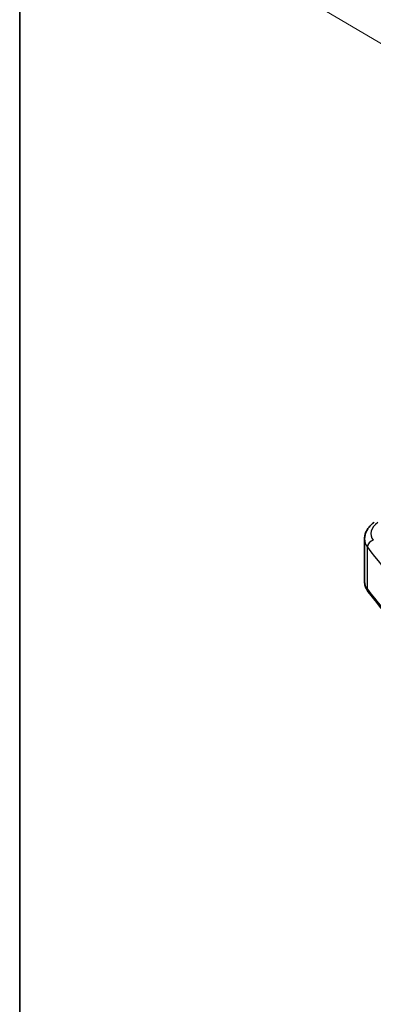
# Model space of a CAD drawing. Units: millimetres. Extents: x 14 to 2205, y 8 to 430.
# Drawn here: x 14 to 41, y 84 to 158 of the extents above; entities that cross this region are included whole.
import ezdxf

# ---------------------------------------------------------------- set-up
doc = ezdxf.new("R2010")
doc.units = ezdxf.units.MM
doc.layers.get('Defpoints').update_dxf_attribs({"lineweight": 25})
for name, color, linetype, lineweight in [('Border (ISO)', 7, 'Continuous', 35), ('Dimension (ISO)', 7, 'Continuous', 18), ('Visible (ISO)', 7, 'Continuous', 35), ('Visible Narrow (ISO)', 7, 'Continuous', 25)]:
    doc.layers.add(name, color=color, linetype=linetype, lineweight=lineweight)
doc.styles.add('Note Text (TK)', font='MS PGothic.ttf')
doc.dimstyles.new('Default - Method 1b (TK)', dxfattribs={"dimtxt": 2.5, "dimasz": 2.5, "dimexe": 1, "dimexo": 1.5, "dimgap": 1, "dimtad": 1, "dimtoh": 1, "dimrnd": 1e-08, "dimdsep": 46, "dimtxsty": 'Note Text (TK)', "dimcen": 0.09, "dimdle": 5, "dimclrd": 100, "dimclre": 100, "dimclrt": 7, "dimadec": 1, "dimazin": 1, "dimtfac": 1, "dimtmove": 0, "dimatfit": 3, "dimfxl": 0, "dimtolj": 1, "dimlwd": -1, "dimlwe": -1, "dimarcsym": 0})

# ---------------------------------------------------------------- blocks, each defined once
blk = doc.blocks.new('図面枠 tk図枠')
at = {"layer": 'Border (ISO)'}
blk.add_line((14.5, 289), (14.5, 8), dxfattribs=at)
blk = doc.blocks.new('*D3')
at = {"layer": 'Defpoints', "color": 0, "transparency": 16777216}
for p in [(126.952, 195.452), (26.811, 164.551), (48.872, 151.49)]:
    blk.add_point(p, dxfattribs=at)
at = {"layer": 'Dimension (ISO)', "color": 100, "transparency": 16777216}
for p, q in [((125.462, 196.334), (103.898, 209.101)), ((102.713, 207.286), (28.99, 165.778)), ((47.382, 152.373), (25.818, 165.139))]:
    blk.add_line(p, q, dxfattribs=at)
for points in [[(102.508, 207.649), (102.917, 206.923), (104.891, 208.512)], [(28.785, 166.141), (29.194, 165.415), (26.811, 164.551)]]:
    blk.add_solid(points, dxfattribs=at)
at = {"layer": 'Dimension (ISO)', "color": 7, "transparency": 16777216, "insert": (62.528, 187.235), "char_height": 2.5, "attachment_point": 4, "rotation": 29.38066, "style": 'Note Text (TK)'}
blk.add_mtext('\\A1;{\\Q-29.992;\\W0.822;\\H0.811x; \\fＭＳ Ｐゴシック|b0|i0;\\H2.4873;110}', dxfattribs=at)

msp = doc.modelspace()

# ---------------------------------------------------------------- linework, layer by layer
at = {"layer": 'Visible (ISO)'}
msp.add_line((40.1723, 115.8447), (40.1723, 119.007), dxfattribs=at)
for points, knots in [([(40.1723, 119.007), (40.1723, 119.1068), (40.1843, 119.2064), (40.2305, 119.3996), (40.2645, 119.4932), (40.3507, 119.6711), (40.4028, 119.7555), (40.5215, 119.9143), (40.5881, 119.9886), (40.7331, 120.1275), (40.8116, 120.192), (40.895, 120.2517)], [0.78539817, 0.78539817, 0.78539817, 0.78539817, 0.93200582, 0.93200582, 1.07861348, 1.07861348, 1.22522114, 1.22522114, 1.37182879, 1.37182879, 1.51843645, 1.51843645, 1.51843645, 1.51843645]), ([(40.1723, 115.8447), (40.1723, 115.7886), (40.1763, 115.7325), (40.1923, 115.6217), (40.2043, 115.567), (40.2354, 115.46), (40.2546, 115.4078), (40.2994, 115.3065), (40.325, 115.2574), (40.3816, 115.1629), (40.4127, 115.1174), (40.4462, 115.0737)], [0.78539816, 0.78539816, 0.78539816, 0.78539816, 0.86866712, 0.86866712, 0.95193608, 0.95193608, 1.03520504, 1.03520504, 1.118474, 1.118474, 1.20174296, 1.20174296, 1.20174296, 1.20174296]), ([(50.8477, 104.9728), (50.0189, 105.5937), (49.2157, 106.2263), (47.6624, 107.5134), (46.9122, 108.168), (45.4667, 109.4977), (44.7713, 110.1728), (43.4371, 111.5421), (42.7982, 112.2363), (41.5783, 113.6422), (40.9974, 114.354), (40.4462, 115.0737)], [4.84119237, 4.84119237, 4.84119237, 4.84119237, 4.88924237, 4.88924237, 4.93729236, 4.93729236, 4.98534236, 4.98534236, 5.03339235, 5.03339235, 5.08144235, 5.08144235, 5.08144235, 5.08144235])]:
    msp.add_open_spline(points, degree=3, knots=knots, dxfattribs=at)
at = {"layer": 'Visible Narrow (ISO)'}
msp.add_line((40.3858, 115.2609), (40.3858, 118.4008), dxfattribs=at)
for centre, major_axis, ratio, start_param, end_param in [((42.6507, 119.4727), (-1.9988, -0.1129), 0.6114434, 5.5156361, 6.6650191), ((42.6723, 119.0776), (2.4991, 0.1114), 0.6048384, 3.1146364, 3.5309812), ((40.8431, 118.5175), (0.4018, 0.2976), 0.7338291, 1.1201718, 2.6339992), ((117.7758, 142.0765), (84.5689, 4.745), 0.61125, 3.5236546, 3.7639045), ((42.6723, 115.8447), (-2.5, 0), 0.5773503, 0, 0.4163448), ((40.8431, 115.3777), (-0.3969, -0.304), 0.746746, 5.7636563, 6.2831853), ((117.7758, 135.0187), (-84.6187, 0), 0.5773503, 0.4163448, 0.6565948)]:
    msp.add_ellipse(centre, major_axis=major_axis, ratio=ratio, start_param=start_param, end_param=end_param, dxfattribs=at)

# ---------------------------------------------------------------- block references
msp.add_blockref('図面枠 tk図枠', (0, 0))

# ---------------------------------------------------------------- dimensions: what is measured, and where the dimension line sits
at = {"layer": 'Dimension (ISO)', "color": 100, "true_color": 0x00ff3f}
dim = msp.add_linear_dim(base=(26.8111, 164.5512), p1=(126.9521, 195.4516), p2=(48.8719, 151.4904), angle=29.380661, text='{\\Q-29.992;\\W0.822;\\H0.811x; \\fＭＳ Ｐゴシック|b0|i0;\\H2.4873;110}', dimstyle='Default - Method 1b (TK)', override={"dimgap": 1, "dimtoh": 0, "dimdec": 2, "dimlfac": 1.217126, "dimtol": 0, "dimlim": 0, "dimtp": 0, "dimtm": 0, "dimtdec": 2, "dimtofl": 0, "dimatfit": 1}, dxfattribs=at)
dim.commit()
dim.dimension.update_dxf_attribs({"geometry": '*D3', "text_midpoint": (65.8512, 186.5318), "dimtype": 160})

doc.saveas('drawing.dxf')
